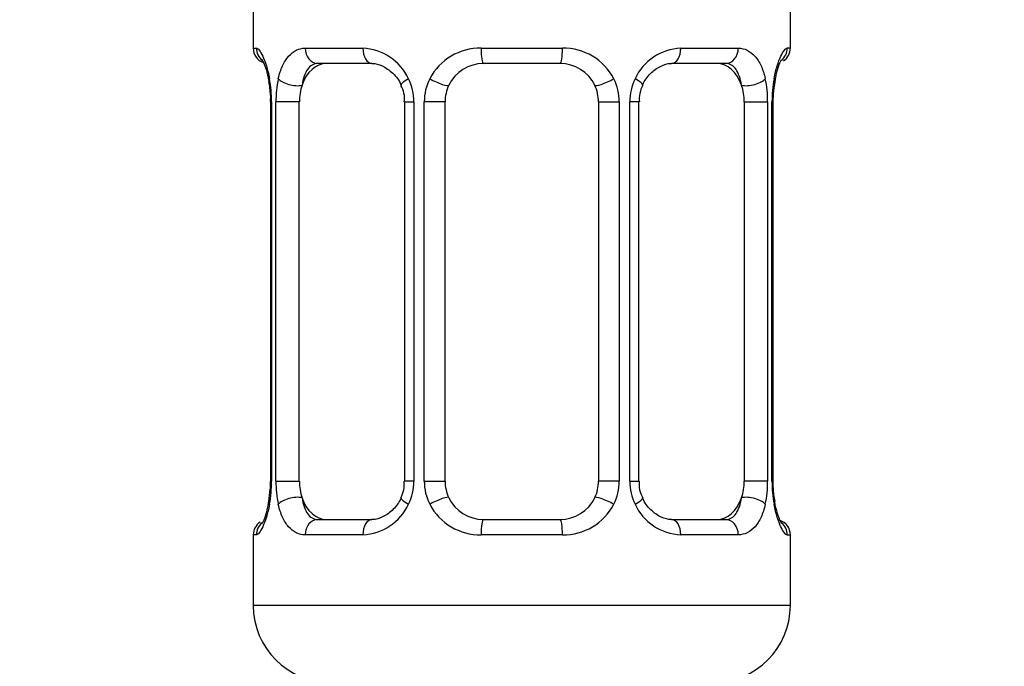
# Model space of a CAD drawing. Units: millimetres. Extents: x 0 to 1474, y 0 to 2758.
# Drawn here: x 770 to 796, y 1493 to 1510 of the extents above; entities that cross this region are included whole.
import ezdxf
from ezdxf import colors
from ezdxf.entities.mleader import LeaderData, LeaderLine
from ezdxf.math import Vec2, Vec3

# ---------------------------------------------------------------- set-up
doc = ezdxf.new("R2010")
doc.units = ezdxf.units.MM
doc.layers.add('DV1_Défaut', color=7, linetype='Continuous')
doc.layers.add('Défaut', color=7, linetype='Continuous')

# ---------------------------------------------------------------- blocks, each defined once
blk = doc.blocks.new('_DOT')
at = {"color": 0}
blk.add_line((0, 0), (-1, 0), dxfattribs=at)
at = {"color": 0, "const_width": 0.333}
blk.add_lwpolyline([(-0.1665, 0, 1), (0.1665, 0, 1)], format="xyb", close=True, dxfattribs=at)
blk = doc.blocks.new('SE')
at = {"layer": 'DV1_Défaut', "color": 7, "linetype": 'Continuous'}
for p, q in [((776.06, 1510.319), (776.06, 1508.838)), ((790.06, 1508.838), (790.06, 1510.319)), ((776.06, 1508.838), (776.141, 1508.838)), ((777.417, 1508.838), (778.917, 1508.838)), ((781.999, 1508.838), (784.12, 1508.838)), ((787.202, 1508.838), (788.702, 1508.838)), ((790.06, 1508.838), (789.979, 1508.838)), ((779.154, 1508.438), (777.74, 1508.438)), ((784.06, 1508.438), (782.06, 1508.438)), ((788.38, 1508.438), (786.966, 1508.438)), ((776.506, 1507.612), (776.505, 1507.438)), ((789.615, 1507.437), (789.617, 1507.647)), ((776.538, 1507.438), (776.51, 1507.438)), ((776.51, 1507.438), (776.51, 1497.562)), ((776.538, 1507.438), (776.538, 1497.562)), ((776.65, 1497.562), (776.65, 1507.438)), ((777.261, 1507.438), (776.65, 1507.438)), ((777.261, 1497.562), (777.261, 1507.438)), ((780.006, 1507.438), (780.245, 1507.438)), ((780.006, 1507.438), (780.006, 1497.562)), ((780.245, 1507.438), (780.245, 1497.562)), ((780.518, 1497.562), (780.518, 1507.438)), ((781.06, 1507.438), (780.518, 1507.438)), ((781.06, 1497.562), (781.06, 1507.438)), ((785.06, 1507.438), (785.06, 1497.562)), ((785.06, 1507.438), (785.602, 1507.438)), ((785.602, 1507.438), (785.602, 1497.562)), ((785.874, 1497.562), (785.874, 1507.438)), ((786.113, 1507.438), (785.874, 1507.438)), ((786.113, 1497.562), (786.113, 1507.438)), ((788.858, 1507.438), (788.858, 1497.562)), ((788.858, 1507.438), (789.469, 1507.438)), ((789.469, 1507.438), (789.469, 1497.562)), ((789.582, 1497.562), (789.582, 1507.438)), ((789.582, 1507.438), (789.609, 1507.438)), ((789.609, 1497.562), (789.609, 1507.438)), ((776.505, 1497.562), (776.502, 1497.353)), ((776.51, 1497.562), (776.538, 1497.562)), ((776.65, 1497.562), (777.261, 1497.562)), ((780.245, 1497.562), (780.006, 1497.562)), ((780.518, 1497.562), (781.06, 1497.562)), ((785.602, 1497.562), (785.06, 1497.562)), ((785.874, 1497.562), (786.113, 1497.562)), ((789.469, 1497.562), (788.858, 1497.562)), ((789.609, 1497.562), (789.582, 1497.562)), ((789.614, 1497.388), (789.615, 1497.562)), ((777.74, 1496.562), (779.154, 1496.562)), ((782.06, 1496.562), (784.06, 1496.562)), ((786.966, 1496.562), (788.38, 1496.562)), ((776.141, 1496.162), (776.06, 1496.162)), ((776.06, 1496.162), (776.06, 1494.319)), ((778.917, 1496.162), (777.417, 1496.162)), ((784.12, 1496.162), (781.999, 1496.162)), ((788.702, 1496.162), (787.202, 1496.162)), ((789.979, 1496.162), (790.06, 1496.162)), ((790.06, 1494.319), (790.06, 1496.162)), ((790.06, 1494.319), (776.06, 1494.319))]:
    blk.add_line(p, q, dxfattribs=at)
for centre, radius, start, end in [((776.46, 1508.838), 0.4, 180, 250.7041), ((778.852, 1507.453), 1.386, 25.1473, 87.3249), ((781.981, 1507.344), 1.494, 89.2905, 152.1251), ((784.139, 1507.344), 1.494, 27.8747, 90.7097), ((787.267, 1507.453), 1.386, 92.6748, 154.853), ((789.66, 1508.838), 0.4, 303.5756, 0), ((782.06, 1507.438), 1, 90, 154.4167), ((784.06, 1507.438), 1, 25.5833, 90), ((774.874, 1507.61), 1.632, 0.0661, 12.7972), ((773.189, 1507.445), 3.348, 359.8705, 10.2708), ((779.428, 1507.455), 2.778, 167.8078, 180.3687), ((779.364, 1507.531), 0.639, 351.6797, 31.9077), ((778.869, 1507.44), 1.376, 359.8791, 25.9211), ((781.856, 1507.442), 1.338, 153.3511, 180.1815), ((782.06, 1507.438), 1, 154.4167, 180), ((784.06, 1507.438), 1, 0, 25.5833), ((784.264, 1507.442), 1.338, 359.817, 26.6505), ((787.251, 1507.44), 1.376, 154.0799, 180.1199), ((786.864, 1507.513), 0.742, 151.1638, 185.916), ((786.693, 1507.456), 2.776, 359.628, 12.1955), ((792.931, 1507.445), 3.349, 169.7304, 180.1284), ((792.548, 1507.449), 2.938, 169.8225, 176.1401), ((790.138, 1507.908), 0.488, 163.1592, 172.4073), ((773.575, 1497.55), 2.934, 349.8216, 356.1416), ((773.189, 1497.555), 3.349, 349.7304, 0.1284), ((779.427, 1497.544), 2.776, 179.628, 192.1955), ((779.257, 1497.486), 0.741, 331.1653, 5.9181), ((778.869, 1497.559), 1.376, 334.0799, 0.1199), ((781.856, 1497.558), 1.338, 179.817, 206.6505), ((782.06, 1497.562), 1, 180, 205.5833), ((784.06, 1497.562), 1, 334.4167, 0), ((784.263, 1497.558), 1.338, 333.3511, 0.1815), ((787.25, 1497.559), 1.376, 179.8791, 205.9211), ((786.756, 1497.469), 0.64, 171.6599, 211.9498), ((786.691, 1497.544), 2.778, 347.8078, 0.3687), ((792.93, 1497.555), 3.348, 179.8705, 190.2708), ((791.247, 1497.39), 1.633, 180.0717, 192.8027), ((782.06, 1497.562), 1, 205.5833, 270), ((784.06, 1497.562), 1, 270, 334.4167), ((775.981, 1497.092), 0.489, 343.1592, 352.4187), ((778.852, 1497.547), 1.386, 272.6748, 334.853), ((781.981, 1497.656), 1.494, 207.8747, 270.7097), ((784.139, 1497.656), 1.494, 269.2905, 332.1251), ((787.267, 1497.547), 1.386, 205.1473, 267.3249), ((776.46, 1496.162), 0.4, 123.5756, 180), ((789.66, 1496.162), 0.4, 0, 70.7041), ((778.06, 1494.319), 2, 180, 270), ((788.06, 1494.319), 2, 270, 0)]:
    blk.add_arc(centre, radius, start, end, dxfattribs=at)
for centre, major_axis, ratio, start_param, end_param in [((776.536, 1508.838), (0, -0.4), 0.988455, 4.712389, 5.6164), ((777.74, 1508.838), (0, -0.4), 0.806081, 4.712389, 6.283185), ((779.154, 1508.838), (0, -0.4), 0.591806, 4.712389, 6.283185), ((782.06, 1508.838), (0, -0.4), 0.151515, 4.712389, 6.283185), ((784.06, 1508.838), (0, -0.4), 0.151515, 0, 1.570796), ((786.966, 1508.838), (0, -0.4), 0.591806, 0, 1.570796), ((788.38, 1508.838), (0, -0.4), 0.806081, 0, 1.570796), ((789.584, 1508.838), (0, -0.4), 0.988455, 0.670564, 1.570796), ((777.969, 1507.438), (0, -1), 0.707107, 3.141593, 4.265876), ((788.151, 1507.438), (0, 1), 0.707107, 5.158902, 6.283185), ((776.86, 1508.042), (0.394, 0.069), 0.426558, 2.752818, 3.148623), ((777.076, 1508.042), (0.391, -0.084), 0.411702, 3.62283, 5.508006), ((777.969, 1507.438), (0, 1), 0.707107, 1.124283, 1.570796), ((780.276, 1508.042), (0.363, 0.168), 0.191543, 1.963754, 3.15144), ((780.797, 1508.042), (0.361, -0.173), 0.155676, 4.398009, 6.283185), ((785.323, 1508.042), (-0.361, -0.173), 0.155676, 0, 1.885177), ((785.844, 1508.042), (-0.363, 0.168), 0.191543, 3.131391, 4.319431), ((789.044, 1508.042), (-0.391, -0.084), 0.411702, 0.775179, 2.660356), ((788.151, 1507.438), (0, 1), 0.707107, 4.712389, 5.158902), ((789.26, 1508.042), (-0.394, 0.069), 0.426558, 3.137309, 3.530367), ((789.26, 1508.042), (-0.394, 0.069), 0.426558, 3.115241, 3.137309), ((777.969, 1497.562), (0, -1), 0.707107, 4.712389, 5.158902), ((788.151, 1497.562), (0, -1), 0.707107, 1.124283, 1.570796), ((777.076, 1496.958), (-0.391, -0.084), 0.411702, 3.916772, 5.801948), ((777.969, 1497.562), (0, -1), 0.707107, 5.158902, 6.283185), ((780.276, 1496.958), (0.363, -0.168), 0.191543, 3.125428, 4.319431), ((780.797, 1496.958), (-0.361, -0.173), 0.155676, 3.141593, 5.026769), ((785.323, 1496.958), (0.361, -0.173), 0.155676, 1.256416, 3.141593), ((785.844, 1496.958), (-0.363, -0.168), 0.191543, 1.963754, 3.157306), ((788.151, 1497.562), (0, 1), 0.707107, 3.141593, 4.265876), ((789.044, 1496.958), (0.391, -0.084), 0.411702, 0.481237, 2.366414), ((776.86, 1496.958), (0.394, -0.069), 0.426558, 3.136263, 3.530367), ((776.86, 1496.958), (0.394, -0.069), 0.426558, 3.116103, 3.136263), ((789.26, 1496.958), (-0.394, -0.069), 0.426558, 2.752818, 3.149976), ((776.536, 1496.162), (0, -0.4), 0.988455, 3.806801, 4.712389), ((777.74, 1496.162), (0, -0.4), 0.806081, 3.141593, 4.712389), ((779.154, 1496.162), (0, -0.4), 0.591806, 3.141593, 4.712389), ((782.06, 1496.162), (0, -0.4), 0.151515, 3.141593, 4.712389), ((784.06, 1496.162), (0, -0.4), 0.151515, 1.570796, 3.141593), ((786.966, 1496.162), (0, -0.4), 0.591806, 1.570796, 3.141593), ((788.38, 1496.162), (0, -0.4), 0.806081, 1.570796, 3.141593), ((789.584, 1496.162), (0, -0.4), 0.988455, 1.570796, 2.479584)]:
    blk.add_ellipse(centre, major_axis=major_axis, ratio=ratio, start_param=start_param, end_param=end_param, dxfattribs=at)
for points, knots in [([(776.141, 1508.838), (776.162, 1508.838), (776.187, 1508.819), (776.244, 1508.749), (776.275, 1508.695), (776.339, 1508.559), (776.372, 1508.473), (776.433, 1508.278), (776.461, 1508.166), (776.484, 1508.042)], [0, 0, 0, 0, 0.25, 0.25, 0.5, 0.5, 0.75, 0.75, 1, 1, 1, 1]), ([(776.713, 1508.042), (776.741, 1508.166), (776.778, 1508.276), (776.868, 1508.473), (776.921, 1508.558), (777.041, 1508.695), (777.109, 1508.748), (777.255, 1508.819), (777.334, 1508.838), (777.417, 1508.838)], [0, 0, 0, 0, 0.25, 0.25, 0.5, 0.5, 0.75, 0.75, 1, 1, 1, 1]), ([(788.702, 1508.838), (788.786, 1508.838), (788.864, 1508.819), (789.01, 1508.749), (789.078, 1508.695), (789.198, 1508.559), (789.252, 1508.473), (789.341, 1508.278), (789.378, 1508.166), (789.406, 1508.042)], [0, 0, 0, 0, 0.25, 0.25, 0.5, 0.5, 0.75, 0.75, 1, 1, 1, 1]), ([(789.636, 1508.042), (789.658, 1508.166), (789.686, 1508.276), (789.748, 1508.473), (789.78, 1508.558), (789.844, 1508.695), (789.876, 1508.748), (789.932, 1508.819), (789.958, 1508.838), (789.979, 1508.838)], [0, 0, 0, 0, 0.25, 0.25, 0.5, 0.5, 0.75, 0.75, 1, 1, 1, 1]), ([(776.287, 1508.544), (776.287, 1508.544), (776.296, 1508.531), (776.334, 1508.456), (776.397, 1508.279), (776.452, 1508.085), (776.467, 1507.962), (776.468, 1507.955)], [0, 0, 0, 0, 0.123044, 0.324318, 0.623857, 0.981143, 1, 1, 1, 1]), ([(777.74, 1508.438), (777.686, 1508.438), (777.638, 1508.424), (777.549, 1508.372), (777.509, 1508.333), (777.407, 1508.185), (777.36, 1508.043), (777.331, 1507.869)], [0, 0, 0, 0, 0.25, 0.25, 0.5, 0.5, 1, 1, 1, 1]), ([(779.156, 1508.436), (779.161, 1508.437), (779.236, 1508.443), (779.434, 1508.391), (779.697, 1508.205), (779.87, 1507.997), (779.909, 1507.879), (779.911, 1507.874)], [0, 0, 0, 0, 0.020226, 0.332392, 0.666923, 0.989376, 1, 1, 1, 1]), ([(786.208, 1507.874), (786.211, 1507.881), (786.254, 1507.991), (786.411, 1508.195), (786.667, 1508.379), (786.876, 1508.45), (786.955, 1508.434), (786.965, 1508.432)], [0, 0, 0, 0, 0.016722, 0.31662, 0.63693, 0.960403, 1, 1, 1, 1]), ([(788.789, 1507.869), (788.774, 1507.956), (788.756, 1508.034), (788.708, 1508.173), (788.679, 1508.234), (788.577, 1508.382), (788.487, 1508.438), (788.38, 1508.438)], [0, 0, 0, 0, 0.25, 0.25, 0.5, 0.5, 1, 1, 1, 1]), ([(789.671, 1508.049), (789.693, 1508.148), (789.732, 1508.323), (789.798, 1508.484), (789.83, 1508.539), (789.833, 1508.544), (789.833, 1508.544)], [0, 0, 0, 0, 0.338023, 0.708538, 0.941476, 1, 1, 1, 1]), ([(777.331, 1497.13), (777.345, 1497.044), (777.364, 1496.966), (777.412, 1496.827), (777.441, 1496.766), (777.543, 1496.618), (777.633, 1496.562), (777.74, 1496.562)], [0, 0, 0, 0, 0.25, 0.25, 0.5, 0.5, 1, 1, 1, 1]), ([(779.911, 1497.126), (779.909, 1497.119), (779.866, 1497.009), (779.709, 1496.805), (779.452, 1496.621), (779.243, 1496.55), (779.165, 1496.566), (779.155, 1496.568)], [0, 0, 0, 0, 0.016874, 0.316738, 0.637011, 0.960448, 1, 1, 1, 1]), ([(786.964, 1496.564), (786.959, 1496.563), (786.884, 1496.557), (786.686, 1496.609), (786.423, 1496.795), (786.249, 1497.003), (786.21, 1497.121), (786.208, 1497.126)], [0, 0, 0, 0, 0.020219, 0.332267, 0.666672, 0.989005, 1, 1, 1, 1]), ([(788.38, 1496.562), (788.433, 1496.562), (788.482, 1496.576), (788.571, 1496.628), (788.61, 1496.667), (788.713, 1496.815), (788.76, 1496.957), (788.789, 1497.13)], [0, 0, 0, 0, 0.25, 0.25, 0.5, 0.5, 1, 1, 1, 1]), ([(776.484, 1496.958), (776.461, 1496.834), (776.433, 1496.723), (776.372, 1496.526), (776.339, 1496.442), (776.275, 1496.305), (776.244, 1496.251), (776.187, 1496.181), (776.162, 1496.162), (776.141, 1496.162)], [0, 0, 0, 0, 0.25, 0.25, 0.5, 0.5, 0.75, 0.75, 1, 1, 1, 1]), ([(776.449, 1496.95), (776.426, 1496.852), (776.388, 1496.677), (776.321, 1496.516), (776.29, 1496.46), (776.287, 1496.456), (776.287, 1496.456)], [0, 0, 0, 0, 0.338023, 0.708538, 0.941476, 1, 1, 1, 1]), ([(777.417, 1496.162), (777.334, 1496.162), (777.256, 1496.18), (777.109, 1496.251), (777.041, 1496.304), (776.921, 1496.441), (776.868, 1496.526), (776.778, 1496.722), (776.741, 1496.834), (776.713, 1496.958)], [0, 0, 0, 0, 0.25, 0.25, 0.5, 0.5, 0.75, 0.75, 1, 1, 1, 1]), ([(789.406, 1496.958), (789.378, 1496.834), (789.342, 1496.723), (789.252, 1496.526), (789.199, 1496.442), (789.079, 1496.305), (789.011, 1496.251), (788.865, 1496.181), (788.786, 1496.162), (788.702, 1496.162)], [0, 0, 0, 0, 0.25, 0.25, 0.5, 0.5, 0.75, 0.75, 1, 1, 1, 1]), ([(789.979, 1496.162), (789.958, 1496.162), (789.933, 1496.18), (789.876, 1496.251), (789.845, 1496.304), (789.781, 1496.441), (789.748, 1496.526), (789.687, 1496.722), (789.659, 1496.834), (789.636, 1496.958)], [0, 0, 0, 0, 0.25, 0.25, 0.5, 0.5, 0.75, 0.75, 1, 1, 1, 1]), ([(789.833, 1496.456), (789.833, 1496.456), (789.824, 1496.469), (789.785, 1496.544), (789.723, 1496.72), (789.668, 1496.915), (789.653, 1497.038), (789.652, 1497.045)], [0, 0, 0, 0, 0.123044, 0.324318, 0.623857, 0.981143, 1, 1, 1, 1])]:
    blk.add_open_spline(points, degree=3, knots=knots, dxfattribs=at)

msp = doc.modelspace()

# ---------------------------------------------------------------- block references
at = {"layer": 'Défaut'}
msp.add_blockref('SE', (0, 0), dxfattribs=at)

# ---------------------------------------------------------------- leaders
at = {"layer": 'Défaut', "color": 7, "linetype": 'Continuous'}
ml = msp.add_multileader_mtext('Standard', dxfattribs=at)
ml.set_content('{\\pxsm0.9;\\fSolid Edge ISO|b1||i0||c0|p34;\\W1.;06/03/2024\\P}', color=256)
ml.set_leader_properties()
ml.set_arrow_properties(name='DOT')
ml.build(insert=Vec2(0, 0))
ml.multileader.update_dxf_attribs({"leader_type": 0, "dogleg_length": 0, "arrow_head_size": 12})
ctx = ml.context
ctx.base_point, ctx.char_height, ctx.arrow_head_size = Vec3(1386.836, 2750.946), 12, 12
notes = []
notes.append((ctx, [(0, (0, 0, 0), (0, 0), (1, 0), 1, [])]))
ctx.mtext.insert = Vec3(1388.836, 2756.946)
for ctx, leaders in notes:
    for number, flags, end, landing, length, lines in leaders:
        leader = LeaderData()
        leader.index, (leader.has_last_leader_line, leader.has_dogleg_vector, leader.attachment_direction) = number, flags
        leader.last_leader_point, leader.dogleg_vector, leader.dogleg_length = Vec3(end), Vec3(landing), length
        for number, points, colour, breaks in lines:
            line = LeaderLine()
            line.index, line.vertices, line.color, line.breaks = number, Vec3.list(points), colors.encode_raw_color(colour), breaks
            leader.lines.append(line)
        ctx.leaders.append(leader)

doc.saveas('drawing.dxf')
